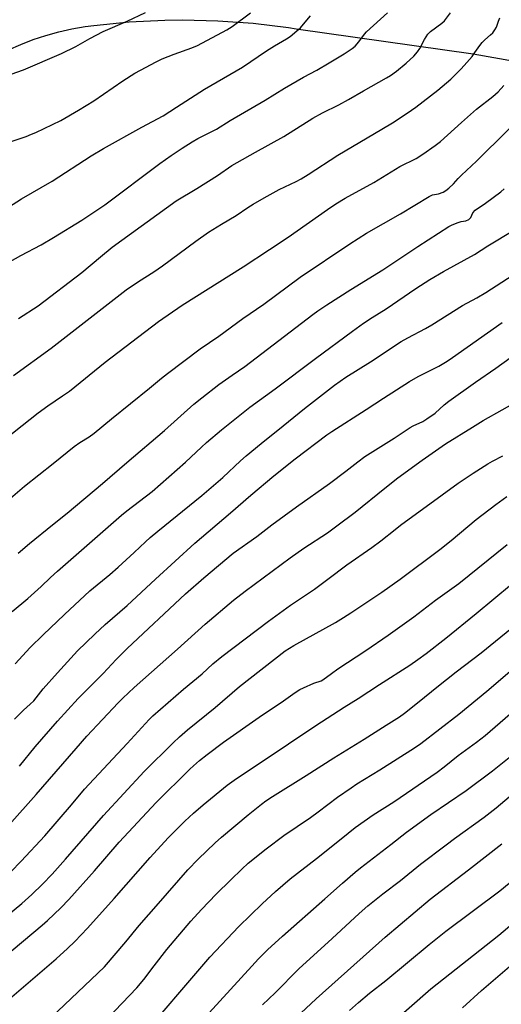
# Model space of a CAD drawing. Units: inches. Extents: x 1249771 to 1255771, y 589450 to 593451.
# Drawn here: x 1251210 to 1251389, y 591863 to 592227 of the extents above; entities that cross this region are included whole.
import ezdxf

# ---------------------------------------------------------------- set-up
doc = ezdxf.new("R2010")
doc.units = ezdxf.units.IN
doc.header["$MEASUREMENT"] = 0
doc.layers.add('NTRL-Farm Land', color=3, linetype='Continuous')
doc.layers.add('Undefined', color=1, linetype='Continuous')

msp = doc.modelspace()

# ---------------------------------------------------------------- linework, layer by layer
at = {"layer": 'NTRL-Farm Land'}
msp.add_lwpolyline([(1251206.2, 592215.83), (1251210.73, 592217.85), (1251215.35, 592219.63), (1251220.06, 592221.19), (1251224.83, 592222.51), (1251229.67, 592223.6), (1251234.55, 592224.45), (1251237.85, 592224.89), (1251250.92, 592226.19), (1251264.04, 592226.86), (1251270.58, 592226.95), (1251283.72, 592226.64), (1251296.82, 592225.7), (1251309.86, 592224.11), (1251312.66, 592223.68), (1251378.21, 592214.41), (1251483.15, 592195.69)], dxfattribs=at)
at = {"layer": 'Undefined'}
for points, elevation in [([(1251208.08, 592095.33), (1251221.98, 592105.46), (1251249.72, 592127.05), (1251254.28, 592130.05), (1251259.94, 592133.61), (1251263.22, 592135.84), (1251275.51, 592145.08), (1251280.29, 592148.32), (1251285.08, 592151.34), (1251290.41, 592154.56), (1251294.81, 592157.51), (1251296.75, 592158.71), (1251300.81, 592161.09), (1251306.4, 592164.11), (1251312.73, 592167.14), (1251314.48, 592168.1), (1251317.17, 592169.73), (1251328.1, 592176.81), (1251344.37, 592186.51), (1251348.36, 592188.8), (1251353.73, 592192.35), (1251357.01, 592194.63), (1251365.1, 592200.89), (1251369.91, 592205), (1251373.78, 592208.79), (1251375.89, 592211.17), (1251377.75, 592213.42), (1251378.82, 592214.82), (1251380.63, 592217.45), (1251381.5, 592218.52), (1251382.46, 592219.51), (1251384.63, 592221.34), (1251385.41, 592222.15), (1251386.25, 592223.27), (1251386.81, 592224.22), (1251387.52, 592226.51), (1251388.08, 592227.73)], 680), ([(1251201.64, 592069.26), (1251217.19, 592081.46), (1251220.75, 592084.03), (1251226.24, 592087.72), (1251228.76, 592089.53), (1251241.99, 592100.23), (1251261.7, 592115.31), (1251270.47, 592121.31), (1251293, 592135.51), (1251302.81, 592141.92), (1251309.68, 592146.53), (1251324.26, 592156.71), (1251327.4, 592158.8), (1251330.84, 592160.9), (1251341.42, 592166.74), (1251350.98, 592172.72), (1251357.07, 592175.68), (1251359.55, 592177.17), (1251364.08, 592180.4), (1251366.08, 592181.96), (1251373.86, 592188.96), (1251379.39, 592193.83), (1251385.43, 592198.62), (1251387.39, 592200.31), (1251389.58, 592202.69)], 682), ([(1251202.53, 592046.19), (1251212.1, 592054.3), (1251222.69, 592062.73), (1251230.48, 592069.06), (1251232.6, 592070.54), (1251236.05, 592072.62), (1251237.89, 592073.9), (1251244.33, 592079.24), (1251258.43, 592090.57), (1251262.84, 592094.32), (1251265.03, 592096.03), (1251277.2, 592105.19), (1251284.03, 592109.85), (1251292.97, 592116.39), (1251300.66, 592121.76), (1251314.17, 592131.71), (1251332.48, 592144.05), (1251338.74, 592147.98), (1251351.33, 592155.08), (1251361.87, 592161.58), (1251363.14, 592162.16), (1251365.29, 592162.59), (1251367.09, 592163.2), (1251368.05, 592163.72), (1251369.17, 592164.62), (1251370.86, 592166.2), (1251372.63, 592168.21), (1251373.83, 592169.43), (1251379.37, 592174.66), (1251402.66, 592197.6)], 684), ([(1251209.74, 592029.47), (1251213.93, 592033.13), (1251222.47, 592040.05), (1251227.95, 592044.3), (1251241.03, 592055.26), (1251249.97, 592063.06), (1251263.91, 592074.97), (1251274.86, 592084.7), (1251277.72, 592087.03), (1251284.11, 592091.91), (1251288.94, 592095.43), (1251293.63, 592098.61), (1251318.8, 592117.89), (1251320.71, 592119.28), (1251324.02, 592121.49), (1251332.9, 592127.18), (1251344.8, 592134.42), (1251357.72, 592143.01), (1251369.15, 592150.43), (1251370.41, 592151.1), (1251372.58, 592151.96), (1251373.69, 592152.29), (1251375.48, 592152.57), (1251376.61, 592153.02), (1251376.99, 592153.35), (1251377.28, 592153.79), (1251378.05, 592155.56), (1251378.92, 592156.53), (1251382.72, 592159.09), (1251388.36, 592163.34), (1251389.7, 592164.43)], 686), ([(1251207.56, 592007.91), (1251213.42, 592012.76), (1251218.3, 592017.19), (1251221.77, 592020.54), (1251224.32, 592022.84), (1251248, 592043.55), (1251249.95, 592045.16), (1251259.36, 592052.37), (1251271.73, 592063.25), (1251277.58, 592068.77), (1251279.55, 592070.52), (1251285.08, 592075.18), (1251295.47, 592083.6), (1251304.88, 592090.38), (1251319.82, 592101.58), (1251333.54, 592111.73), (1251337.56, 592114.62), (1251340.76, 592116.78), (1251345.92, 592119.95), (1251356.94, 592127.53), (1251362.11, 592130.82), (1251367.25, 592133.8), (1251378.69, 592140.08), (1251383.66, 592143.29), (1251393.17, 592149.15)], 688), ([(1251208.63, 591988.59), (1251214.29, 591994.59), (1251219, 591999.33), (1251226.98, 592006.88), (1251236.31, 592015.54), (1251243.69, 592021.67), (1251246.77, 592024.36), (1251252.75, 592029.83), (1251256.86, 592033.75), (1251258.6, 592035.28), (1251261.49, 592037.73), (1251277.8, 592050.93), (1251285.48, 592057.58), (1251292.06, 592063.65), (1251294.23, 592065.54), (1251299.66, 592070.08), (1251307.83, 592076.71), (1251315.76, 592083.06), (1251326.89, 592091.72), (1251331.03, 592094.64), (1251340.17, 592100.39), (1251351.57, 592107.85), (1251354.04, 592109.29), (1251360.53, 592112.72), (1251362.85, 592114.04), (1251374.26, 592121.16), (1251379.54, 592124.1), (1251382.81, 592126.05), (1251394.73, 592133.69)], 690), ([(1251208.4, 591968.13), (1251211.78, 591971.42), (1251214.27, 591973.64), (1251215.53, 591974.9), (1251219.1, 591979.32), (1251224.4, 591985.28), (1251231.75, 591993.34), (1251238.13, 591999.57), (1251241.97, 592003.16), (1251250.12, 592010.14), (1251260.56, 592019.94), (1251275.15, 592033.24), (1251288.4, 592044.45), (1251295.91, 592051.01), (1251304.46, 592058.18), (1251312.34, 592064.44), (1251324.03, 592073.3), (1251325.92, 592074.59), (1251338.63, 592082.69), (1251344.97, 592086.85), (1251354.62, 592093.02), (1251357.82, 592094.89), (1251365.49, 592098.8), (1251368.54, 592100.61), (1251370.49, 592101.9), (1251388.94, 592114.86)], 692), ([(1251210.28, 591950.66), (1251216.08, 591957.82), (1251224.32, 591967.38), (1251232.01, 591975.68), (1251241.2, 591985.02), (1251246.02, 591990.14), (1251250.12, 591994.19), (1251271.74, 592014.42), (1251278.49, 592020.43), (1251289.39, 592029.49), (1251298.14, 592035.67), (1251303.7, 592039.97), (1251312.77, 592046.73), (1251325.06, 592055.36), (1251331.09, 592059.89), (1251335.44, 592063.38), (1251338.08, 592065.35), (1251348.92, 592072.1), (1251354.86, 592076.06), (1251356.02, 592076.69), (1251359.53, 592078.29), (1251361.02, 592079.21), (1251364.08, 592081.41), (1251367.43, 592084.4), (1251369.2, 592085.8), (1251379.04, 592092.86), (1251386.53, 592098.01), (1251391.88, 592101.88)], 694), ([(1251206.49, 591928.91), (1251216.47, 591940.21), (1251231.22, 591957.26), (1251235.17, 591961.73), (1251246.84, 591974.15), (1251248.52, 591975.81), (1251252.76, 591979.74), (1251268.77, 591993.96), (1251279.01, 592003.3), (1251289.5, 592012.08), (1251293.82, 592015.49), (1251310.41, 592027.85), (1251315.47, 592031.34), (1251324.24, 592037.11), (1251327.74, 592039.59), (1251334.53, 592044.67), (1251345.44, 592053.54), (1251350.35, 592057.39), (1251359.3, 592063.96), (1251368, 592069.97), (1251377.92, 592076.2), (1251381.93, 592078.61), (1251395.89, 592086.57)], 696), ([(1251207.11, 591911.56), (1251210.96, 591915.46), (1251219.69, 591924.9), (1251229.55, 591936.41), (1251234.3, 591942.16), (1251250.13, 591959.13), (1251258.22, 591967.96), (1251259.64, 591969.3), (1251270.94, 591979.18), (1251277.86, 591984.91), (1251281.87, 591988.6), (1251285.15, 591991.22), (1251302.38, 592004.37), (1251310.54, 592010.24), (1251319.47, 592016.24), (1251324.44, 592019.87), (1251331.43, 592025.22), (1251340.64, 592031.59), (1251343.95, 592034.05), (1251349.26, 592038.34), (1251351.33, 592039.92), (1251366.66, 592051.13), (1251372.62, 592055.39), (1251378.16, 592059.12), (1251383.6, 592062.59), (1251385.35, 592063.6), (1251389.15, 592065.6)], 698), ([(1251199.68, 591890.44), (1251211.12, 591899.83), (1251214.81, 591903.14), (1251218.85, 591907.04), (1251222.34, 591910.67), (1251227.26, 591916.2), (1251241.34, 591932.39), (1251256.47, 591948.68), (1251267.15, 591959.35), (1251269.47, 591961.55), (1251272.46, 591964.16), (1251282.74, 591972.45), (1251291.76, 591980.2), (1251308.62, 591993.33), (1251311.81, 591995.3), (1251327.19, 592003.91), (1251330.13, 592005.66), (1251332.91, 592007.42), (1251344.37, 592015.11), (1251351.14, 592019.87), (1251365.87, 592030.94), (1251369.99, 592034.17), (1251379.3, 592042.05), (1251386.51, 592047.56), (1251390.61, 592050.55)], 700), ([(1251204.17, 591879.55), (1251218.69, 591891.8), (1251220.65, 591893.59), (1251225.53, 591898.3), (1251228.48, 591901.38), (1251238.04, 591911.96), (1251247.21, 591922.53), (1251260.83, 591937.22), (1251273.27, 591949.56), (1251274.66, 591950.83), (1251276.95, 591952.74), (1251279.72, 591954.97), (1251285.77, 591959.56), (1251298.97, 591968.82), (1251307.94, 591974.89), (1251312.27, 591977.94), (1251314.03, 591979.06), (1251315.36, 591979.73), (1251319.19, 591981.39), (1251321.94, 591982.32), (1251322.6, 591982.65), (1251325.69, 591985), (1251328.1, 591986.68), (1251338.42, 591993.46), (1251346.66, 591999.12), (1251356.16, 592006.02), (1251364.29, 592012.16), (1251372.86, 592018.35), (1251390.82, 592032.75)], 702), ([(1251207.44, 591865.24), (1251223.84, 591879.37), (1251228.07, 591883.24), (1251230.71, 591885.77), (1251235.48, 591890.66), (1251245.29, 591901.71), (1251258.58, 591916.91), (1251265.31, 591924.19), (1251271.48, 591930.26), (1251274.72, 591933.23), (1251278.27, 591936.32), (1251287.09, 591943.63), (1251289.69, 591945.54), (1251309.81, 591958.89), (1251319.99, 591965.77), (1251330.49, 591972.51), (1251335.59, 591975.69), (1251343.46, 591980.94), (1251354.69, 591988.06), (1251357.75, 591990.16), (1251360.76, 591992.39), (1251368.04, 591998.03), (1251379.27, 592007.16), (1251392.33, 592018.04)], 704), ([(1251222.06, 591857.7), (1251241.77, 591876.44), (1251249.68, 591885.69), (1251254.56, 591891.65), (1251261.68, 591899.89), (1251272.62, 591912.34), (1251276.35, 591916.22), (1251282.69, 591922.34), (1251285, 591924.42), (1251294.97, 591932.71), (1251299.81, 591936.62), (1251301.47, 591937.85), (1251303.91, 591939.47), (1251316.37, 591947.21), (1251326.58, 591953.81), (1251337.81, 591960.7), (1251345.98, 591965.83), (1251350.88, 591968.97), (1251352.8, 591970.28), (1251358.24, 591974.64), (1251364.69, 591979.95), (1251371.92, 591985.63), (1251381.18, 591992.65), (1251393.72, 592002.9)], 706), ([(1251242.85, 591857.23), (1251253.75, 591868.61), (1251256.29, 591871.67), (1251260.11, 591876.72), (1251264.87, 591882.82), (1251273.63, 591893.29), (1251277.58, 591897.67), (1251283.06, 591903.33), (1251288.53, 591908.56), (1251292.57, 591912.59), (1251294.94, 591914.72), (1251301.52, 591920.05), (1251308.11, 591924.98), (1251318.01, 591931.72), (1251320.81, 591933.76), (1251327.96, 591939.23), (1251332.97, 591942.7), (1251335.17, 591944.15), (1251343.58, 591949.28), (1251356.42, 591957.47), (1251358.83, 591959.13), (1251372.87, 591969.98), (1251383.25, 591978.41), (1251396.03, 591989.38)], 708), ([(1251253.41, 591848.11), (1251280.76, 591880.03), (1251291.51, 591891.38), (1251300.07, 591899.7), (1251305.04, 591904.32), (1251310.44, 591908.92), (1251320.21, 591916.52), (1251329.29, 591923.82), (1251334.53, 591927.93), (1251341.23, 591932.68), (1251348.82, 591937.48), (1251364.83, 591948.49), (1251367.44, 591950.39), (1251372.68, 591954.59), (1251379.37, 591959.53), (1251382.57, 591962.05), (1251395.55, 591973.29)], 710), ([(1251276.54, 591855.1), (1251296.22, 591876.66), (1251298.79, 591879.39), (1251302.08, 591882.66), (1251307.61, 591887.74), (1251323.31, 591901.51), (1251329.79, 591907.32), (1251334.51, 591911.44), (1251336.51, 591913.08), (1251347.66, 591921.63), (1251353.52, 591926.25), (1251362.46, 591932.77), (1251375.57, 591941.72), (1251385.31, 591948.99), (1251392.11, 591954.44)], 712), ([(1251300.22, 591862.29), (1251304.87, 591866.81), (1251313.68, 591875.7), (1251326, 591886.91), (1251336.05, 591896.18), (1251339.21, 591898.93), (1251344.77, 591903.36), (1251351.28, 591908.36), (1251358.73, 591914.39), (1251368.16, 591921.62), (1251371.24, 591923.91), (1251382.21, 591931.77), (1251386.66, 591935.26), (1251402.86, 591948.92)], 714), ([(1251314.43, 591859.28), (1251320.11, 591864.57), (1251345.56, 591887.41), (1251362.3, 591901.46), (1251376.47, 591912.3), (1251388.76, 591921.89)], 716), ([(1251332.44, 591860.25), (1251335.73, 591863.2), (1251339.86, 591866.64), (1251345.87, 591871.28), (1251361.94, 591884.69), (1251368.05, 591889.66), (1251388.05, 591904.56), (1251394.98, 591910.24)], 718), ([(1251347.48, 591855.06), (1251362.53, 591868.3), (1251387.67, 591888.1), (1251400.63, 591899.15)], 720), ([(1251374.18, 591861.23), (1251381.26, 591867.67), (1251394.19, 591878.76)], 722)]:
    msp.add_lwpolyline(points, dxfattribs=dict(at, elevation=elevation))
for points in [[(1251192.59, 592129.6, 676), (1251210.74, 592139.75, 676), (1251218.24, 592143.66, 676), (1251222.84, 592146.33, 676), (1251233.37, 592152.83, 676), (1251241.91, 592158.52, 676), (1251262.17, 592173.72, 676), (1251266.39, 592176.78, 676), (1251270.45, 592179.47, 676), (1251274.16, 592181.76, 676), (1251276.3, 592182.99, 676), (1251283.2, 592186.54, 676), (1251288.3, 592189.74, 676), (1251301.23, 592197.23, 676), (1251308.35, 592201.69, 676), (1251315.4, 592205.7, 676), (1251320.33, 592208.34, 676), (1251324.93, 592211.01, 676), (1251330.41, 592214.31, 676), (1251333.35, 592216.28, 676), (1251334.45, 592217.24, 676), (1251335.85, 592218.75, 676), (1251338, 592221.68, 676), (1251338.75, 592222.54, 676), (1251346.42, 592229.54, 676)], [(1251202.86, 592205.34, 670), (1251211.72, 592208.49, 670), (1251225.88, 592214.43, 670), (1251231.19, 592217.03, 670), (1251236.27, 592220.01, 670), (1251241.25, 592222.6, 670), (1251250.1, 592226.42, 670), (1251256.89, 592229.64, 670)], [(1251205.02, 592181.18, 672), (1251212.69, 592183.8, 672), (1251214.76, 592184.57, 672), (1251216.34, 592185.27, 672), (1251225.59, 592189.75, 672), (1251232.13, 592193.53, 672), (1251237.8, 592197.03, 672), (1251248.48, 592204.37, 672), (1251253, 592207.16, 672), (1251255.05, 592208.32, 672), (1251260.8, 592211.39, 672), (1251263.12, 592212.52, 672), (1251267.49, 592214.27, 672), (1251274.09, 592216.59, 672), (1251276.18, 592217.5, 672), (1251287.04, 592223.31, 672), (1251288.97, 592224.54, 672), (1251295.73, 592229.53, 672)], [(1251209.88, 592116.43, 678), (1251217.22, 592121.09, 678), (1251233.38, 592133.39, 678), (1251240.28, 592139.25, 678), (1251244.58, 592142.78, 678), (1251268.21, 592160.01, 678), (1251275.97, 592164.56, 678), (1251283.58, 592169.28, 678), (1251288.9, 592172.98, 678), (1251290.82, 592174.18, 678), (1251297.59, 592178.01, 678), (1251308.11, 592183.74, 678), (1251318.86, 592190.52, 678), (1251322.45, 592192.47, 678), (1251328.5, 592195.48, 678), (1251331.99, 592197.42, 678), (1251337.54, 592200.7, 678), (1251346.08, 592205.43, 678), (1251347.55, 592206.32, 678), (1251349.82, 592207.92, 678), (1251353.44, 592210.85, 678), (1251356.27, 592213.56, 678), (1251357.56, 592215.12, 678), (1251358.4, 592216.3, 678), (1251360.17, 592219.69, 678), (1251361.37, 592221.6, 678), (1251362.4, 592222.6, 678), (1251366.56, 592225.69, 678), (1251367.57, 592226.64, 678), (1251369.83, 592229.53, 678)], [(1251206.16, 592157.58, 674), (1251211.05, 592160.65, 674), (1251222.37, 592167.29, 674), (1251236.85, 592176.59, 674), (1251241.42, 592179.33, 674), (1251255.56, 592187.26, 674), (1251263.42, 592191.41, 674), (1251268.36, 592194.66, 674), (1251278.79, 592201.26, 674), (1251292.76, 592209.4, 674), (1251301.7, 592215.49, 674), (1251304.71, 592217.37, 674), (1251309.14, 592219.98, 674), (1251310.44, 592220.84, 674), (1251312.94, 592222.82, 674), (1251314.25, 592223.97, 674), (1251315.43, 592225.29, 674), (1251317.96, 592228.43, 674)]]:
    msp.add_polyline3d(points, dxfattribs=at)

doc.saveas('drawing.dxf')
